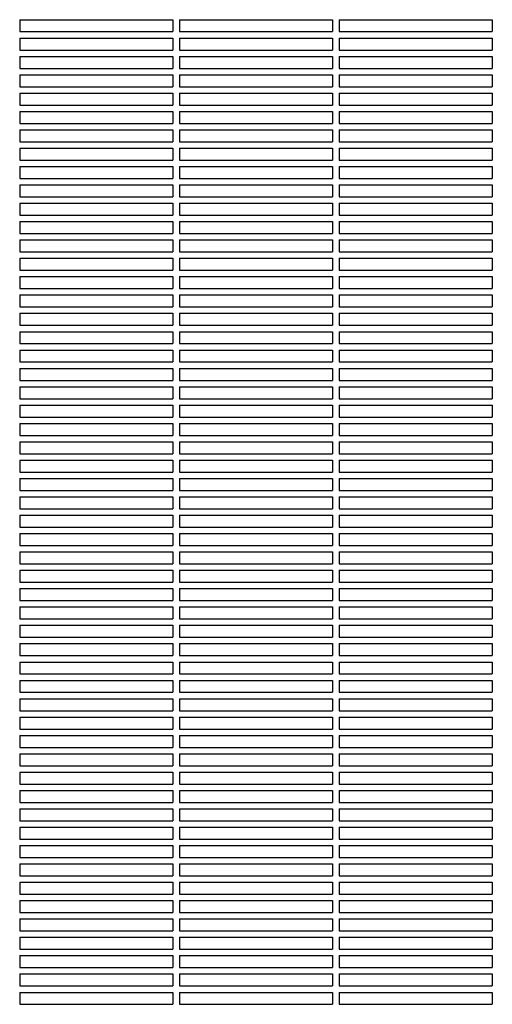
# Model space of a CAD drawing. Units: millimetres. Extents: x -9095 to 4695, y -4695 to 3095.
# Drawn here: x -2631 to -2335, y 438 to 1055 of the extents above; entities that cross this region are included whole.
import ezdxf

# ---------------------------------------------------------------- set-up
doc = ezdxf.new("R2010")
doc.units = ezdxf.units.MM
doc.layers.add('BSF_2D', color=7, linetype='Continuous')

# ---------------------------------------------------------------- blocks, each defined once
blk = doc.blocks.new('Berliner_WaggaWagga-03_SON1162_Grid_2D_Block')
at = {"layer": 'BSF_2D'}
for p, q in [((-2631.02, 1055.38), (-2631.02, 1047.88)), ((-2631.02, 1055.38), (-2535.02, 1055.38)), ((-2535.02, 1055.38), (-2535.02, 1047.88)), ((-2531.02, 1055.38), (-2531.02, 1047.88)), ((-2531.02, 1055.38), (-2435.02, 1055.38)), ((-2435.02, 1055.38), (-2435.02, 1047.88)), ((-2431.02, 1055.38), (-2431.02, 1047.88)), ((-2431.02, 1055.38), (-2335.02, 1055.38)), ((-2335.02, 1055.38), (-2335.02, 1047.88)), ((-2631.02, 1047.88), (-2535.02, 1047.88)), ((-2631.02, 1043.88), (-2631.02, 1036.38)), ((-2631.02, 1043.88), (-2535.02, 1043.88)), ((-2535.02, 1043.88), (-2535.02, 1036.38)), ((-2531.02, 1047.88), (-2435.02, 1047.88)), ((-2531.02, 1043.88), (-2531.02, 1036.38)), ((-2531.02, 1043.88), (-2435.02, 1043.88)), ((-2435.02, 1043.88), (-2435.02, 1036.38)), ((-2431.02, 1047.88), (-2335.02, 1047.88)), ((-2431.02, 1043.88), (-2431.02, 1036.38)), ((-2431.02, 1043.88), (-2335.02, 1043.88)), ((-2335.02, 1043.88), (-2335.02, 1036.38)), ((-2631.02, 1036.38), (-2535.02, 1036.38)), ((-2631.02, 1032.38), (-2631.02, 1024.88)), ((-2631.02, 1032.38), (-2535.02, 1032.38)), ((-2535.02, 1032.38), (-2535.02, 1024.88)), ((-2531.02, 1036.38), (-2435.02, 1036.38)), ((-2531.02, 1032.38), (-2531.02, 1024.88)), ((-2531.02, 1032.38), (-2435.02, 1032.38)), ((-2435.02, 1032.38), (-2435.02, 1024.88)), ((-2431.02, 1036.38), (-2335.02, 1036.38)), ((-2431.02, 1032.38), (-2431.02, 1024.88)), ((-2431.02, 1032.38), (-2335.02, 1032.38)), ((-2335.02, 1032.38), (-2335.02, 1024.88)), ((-2631.02, 1024.88), (-2535.02, 1024.88)), ((-2531.02, 1024.88), (-2435.02, 1024.88)), ((-2431.02, 1024.88), (-2335.02, 1024.88)), ((-2631.02, 1020.88), (-2631.02, 1013.38)), ((-2631.02, 1020.88), (-2535.02, 1020.88)), ((-2535.02, 1020.88), (-2535.02, 1013.38)), ((-2531.02, 1020.88), (-2531.02, 1013.38)), ((-2531.02, 1020.88), (-2435.02, 1020.88)), ((-2435.02, 1020.88), (-2435.02, 1013.38)), ((-2431.02, 1020.88), (-2431.02, 1013.38)), ((-2431.02, 1020.88), (-2335.02, 1020.88)), ((-2335.02, 1020.88), (-2335.02, 1013.38)), ((-2631.02, 1013.38), (-2535.02, 1013.38)), ((-2531.02, 1013.38), (-2435.02, 1013.38)), ((-2431.02, 1013.38), (-2335.02, 1013.38)), ((-2631.02, 1009.38), (-2631.02, 1001.88)), ((-2631.02, 1009.38), (-2535.02, 1009.38)), ((-2535.02, 1009.38), (-2535.02, 1001.88)), ((-2531.02, 1009.38), (-2531.02, 1001.88)), ((-2531.02, 1009.38), (-2435.02, 1009.38)), ((-2435.02, 1009.38), (-2435.02, 1001.88)), ((-2431.02, 1009.38), (-2431.02, 1001.88)), ((-2431.02, 1009.38), (-2335.02, 1009.38)), ((-2335.02, 1009.38), (-2335.02, 1001.88)), ((-2631.02, 1001.88), (-2535.02, 1001.88)), ((-2531.02, 1001.88), (-2435.02, 1001.88)), ((-2431.02, 1001.88), (-2335.02, 1001.88)), ((-2631.02, 997.88), (-2631.02, 990.38)), ((-2631.02, 997.88), (-2535.02, 997.88)), ((-2535.02, 997.88), (-2535.02, 990.38)), ((-2531.02, 997.88), (-2531.02, 990.38)), ((-2531.02, 997.88), (-2435.02, 997.88)), ((-2435.02, 997.88), (-2435.02, 990.38)), ((-2431.02, 997.88), (-2431.02, 990.38)), ((-2431.02, 997.88), (-2335.02, 997.88)), ((-2335.02, 997.88), (-2335.02, 990.38)), ((-2631.02, 990.38), (-2535.02, 990.38)), ((-2531.02, 990.38), (-2435.02, 990.38)), ((-2431.02, 990.38), (-2335.02, 990.38)), ((-2631.02, 986.38), (-2631.02, 978.88)), ((-2631.02, 986.38), (-2535.02, 986.38)), ((-2535.02, 986.38), (-2535.02, 978.88)), ((-2531.02, 986.38), (-2531.02, 978.88)), ((-2531.02, 986.38), (-2435.02, 986.38)), ((-2435.02, 986.38), (-2435.02, 978.88)), ((-2431.02, 986.38), (-2431.02, 978.88)), ((-2431.02, 986.38), (-2335.02, 986.38)), ((-2335.02, 986.38), (-2335.02, 978.88)), ((-2631.02, 978.88), (-2535.02, 978.88)), ((-2631.02, 974.88), (-2631.02, 967.38)), ((-2631.02, 974.88), (-2535.02, 974.88)), ((-2535.02, 974.88), (-2535.02, 967.38)), ((-2531.02, 978.88), (-2435.02, 978.88)), ((-2531.02, 974.88), (-2531.02, 967.38)), ((-2531.02, 974.88), (-2435.02, 974.88)), ((-2435.02, 974.88), (-2435.02, 967.38)), ((-2431.02, 978.88), (-2335.02, 978.88)), ((-2431.02, 974.88), (-2431.02, 967.38)), ((-2431.02, 974.88), (-2335.02, 974.88)), ((-2335.02, 974.88), (-2335.02, 967.38)), ((-2631.02, 967.38), (-2535.02, 967.38)), ((-2631.02, 963.38), (-2631.02, 955.88)), ((-2631.02, 963.38), (-2535.02, 963.38)), ((-2535.02, 963.38), (-2535.02, 955.88)), ((-2531.02, 967.38), (-2435.02, 967.38)), ((-2531.02, 963.38), (-2531.02, 955.88)), ((-2531.02, 963.38), (-2435.02, 963.38)), ((-2435.02, 963.38), (-2435.02, 955.88)), ((-2431.02, 967.38), (-2335.02, 967.38)), ((-2431.02, 963.38), (-2431.02, 955.88)), ((-2431.02, 963.38), (-2335.02, 963.38)), ((-2335.02, 963.38), (-2335.02, 955.88)), ((-2631.02, 955.88), (-2535.02, 955.88)), ((-2631.02, 951.88), (-2631.02, 944.38)), ((-2631.02, 951.88), (-2535.02, 951.88)), ((-2535.02, 951.88), (-2535.02, 944.38)), ((-2531.02, 955.88), (-2435.02, 955.88)), ((-2531.02, 951.88), (-2531.02, 944.38)), ((-2531.02, 951.88), (-2435.02, 951.88)), ((-2435.02, 951.88), (-2435.02, 944.38)), ((-2431.02, 955.88), (-2335.02, 955.88)), ((-2431.02, 951.88), (-2431.02, 944.38)), ((-2431.02, 951.88), (-2335.02, 951.88)), ((-2335.02, 951.88), (-2335.02, 944.38)), ((-2631.02, 944.38), (-2535.02, 944.38)), ((-2531.02, 944.38), (-2435.02, 944.38)), ((-2431.02, 944.38), (-2335.02, 944.38)), ((-2631.02, 940.38), (-2631.02, 932.88)), ((-2631.02, 940.38), (-2535.02, 940.38)), ((-2535.02, 940.38), (-2535.02, 932.88)), ((-2531.02, 940.38), (-2531.02, 932.88)), ((-2531.02, 940.38), (-2435.02, 940.38)), ((-2435.02, 940.38), (-2435.02, 932.88)), ((-2431.02, 940.38), (-2431.02, 932.88)), ((-2431.02, 940.38), (-2335.02, 940.38)), ((-2335.02, 940.38), (-2335.02, 932.88)), ((-2631.02, 932.88), (-2535.02, 932.88)), ((-2531.02, 932.88), (-2435.02, 932.88)), ((-2431.02, 932.88), (-2335.02, 932.88)), ((-2631.02, 928.88), (-2631.02, 921.38)), ((-2631.02, 928.88), (-2535.02, 928.88)), ((-2535.02, 928.88), (-2535.02, 921.38)), ((-2531.02, 928.88), (-2531.02, 921.38)), ((-2531.02, 928.88), (-2435.02, 928.88)), ((-2435.02, 928.88), (-2435.02, 921.38)), ((-2431.02, 928.88), (-2431.02, 921.38)), ((-2431.02, 928.88), (-2335.02, 928.88)), ((-2335.02, 928.88), (-2335.02, 921.38)), ((-2631.02, 921.38), (-2535.02, 921.38)), ((-2531.02, 921.38), (-2435.02, 921.38)), ((-2431.02, 921.38), (-2335.02, 921.38)), ((-2631.02, 917.38), (-2631.02, 909.88)), ((-2631.02, 917.38), (-2535.02, 917.38)), ((-2535.02, 917.38), (-2535.02, 909.88)), ((-2531.02, 917.38), (-2531.02, 909.88)), ((-2531.02, 917.38), (-2435.02, 917.38)), ((-2435.02, 917.38), (-2435.02, 909.88)), ((-2431.02, 917.38), (-2431.02, 909.88)), ((-2431.02, 917.38), (-2335.02, 917.38)), ((-2335.02, 917.38), (-2335.02, 909.88)), ((-2631.02, 909.88), (-2535.02, 909.88)), ((-2531.02, 909.88), (-2435.02, 909.88)), ((-2431.02, 909.88), (-2335.02, 909.88)), ((-2631.02, 905.88), (-2631.02, 898.38)), ((-2631.02, 905.88), (-2535.02, 905.88)), ((-2535.02, 905.88), (-2535.02, 898.38)), ((-2531.02, 905.88), (-2531.02, 898.38)), ((-2531.02, 905.88), (-2435.02, 905.88)), ((-2435.02, 905.88), (-2435.02, 898.38)), ((-2431.02, 905.88), (-2431.02, 898.38)), ((-2431.02, 905.88), (-2335.02, 905.88)), ((-2335.02, 905.88), (-2335.02, 898.38)), ((-2631.02, 898.38), (-2535.02, 898.38)), ((-2531.02, 898.38), (-2435.02, 898.38)), ((-2431.02, 898.38), (-2335.02, 898.38)), ((-2631.02, 894.38), (-2631.02, 886.88)), ((-2631.02, 894.38), (-2535.02, 894.38)), ((-2535.02, 894.38), (-2535.02, 886.88)), ((-2531.02, 894.38), (-2531.02, 886.88)), ((-2531.02, 894.38), (-2435.02, 894.38)), ((-2435.02, 894.38), (-2435.02, 886.88)), ((-2431.02, 894.38), (-2431.02, 886.88)), ((-2431.02, 894.38), (-2335.02, 894.38)), ((-2335.02, 894.38), (-2335.02, 886.88)), ((-2631.02, 886.88), (-2535.02, 886.88)), ((-2631.02, 882.88), (-2631.02, 875.38)), ((-2631.02, 882.88), (-2535.02, 882.88)), ((-2535.02, 882.88), (-2535.02, 875.38)), ((-2531.02, 886.88), (-2435.02, 886.88)), ((-2531.02, 882.88), (-2531.02, 875.38)), ((-2531.02, 882.88), (-2435.02, 882.88)), ((-2435.02, 882.88), (-2435.02, 875.38)), ((-2431.02, 886.88), (-2335.02, 886.88)), ((-2431.02, 882.88), (-2431.02, 875.38)), ((-2431.02, 882.88), (-2335.02, 882.88)), ((-2335.02, 882.88), (-2335.02, 875.38)), ((-2631.02, 875.38), (-2535.02, 875.38)), ((-2631.02, 871.38), (-2631.02, 863.88)), ((-2631.02, 871.38), (-2535.02, 871.38)), ((-2535.02, 871.38), (-2535.02, 863.88)), ((-2531.02, 875.38), (-2435.02, 875.38)), ((-2531.02, 871.38), (-2531.02, 863.88)), ((-2531.02, 871.38), (-2435.02, 871.38)), ((-2435.02, 871.38), (-2435.02, 863.88)), ((-2431.02, 875.38), (-2335.02, 875.38)), ((-2431.02, 871.38), (-2431.02, 863.88)), ((-2431.02, 871.38), (-2335.02, 871.38)), ((-2335.02, 871.38), (-2335.02, 863.88)), ((-2631.02, 863.88), (-2535.02, 863.88)), ((-2531.02, 863.88), (-2435.02, 863.88)), ((-2431.02, 863.88), (-2335.02, 863.88)), ((-2631.02, 859.88), (-2631.02, 852.38)), ((-2631.02, 859.88), (-2535.02, 859.88)), ((-2535.02, 859.88), (-2535.02, 852.38)), ((-2531.02, 859.88), (-2531.02, 852.38)), ((-2531.02, 859.88), (-2435.02, 859.88)), ((-2435.02, 859.88), (-2435.02, 852.38)), ((-2431.02, 859.88), (-2431.02, 852.38)), ((-2431.02, 859.88), (-2335.02, 859.88)), ((-2335.02, 859.88), (-2335.02, 852.38)), ((-2631.02, 852.38), (-2535.02, 852.38)), ((-2531.02, 852.38), (-2435.02, 852.38)), ((-2431.02, 852.38), (-2335.02, 852.38)), ((-2631.02, 848.38), (-2631.02, 840.88)), ((-2631.02, 848.38), (-2535.02, 848.38)), ((-2535.02, 848.38), (-2535.02, 840.88)), ((-2531.02, 848.38), (-2531.02, 840.88)), ((-2531.02, 848.38), (-2435.02, 848.38)), ((-2435.02, 848.38), (-2435.02, 840.88)), ((-2431.02, 848.38), (-2431.02, 840.88)), ((-2431.02, 848.38), (-2335.02, 848.38)), ((-2335.02, 848.38), (-2335.02, 840.88)), ((-2631.02, 840.88), (-2535.02, 840.88)), ((-2531.02, 840.88), (-2435.02, 840.88)), ((-2431.02, 840.88), (-2335.02, 840.88)), ((-2631.02, 836.88), (-2631.02, 829.38)), ((-2631.02, 836.88), (-2535.02, 836.88)), ((-2535.02, 836.88), (-2535.02, 829.38)), ((-2531.02, 836.88), (-2531.02, 829.38)), ((-2531.02, 836.88), (-2435.02, 836.88)), ((-2435.02, 836.88), (-2435.02, 829.38)), ((-2431.02, 836.88), (-2431.02, 829.38)), ((-2431.02, 836.88), (-2335.02, 836.88)), ((-2335.02, 836.88), (-2335.02, 829.38)), ((-2631.02, 829.38), (-2535.02, 829.38)), ((-2531.02, 829.38), (-2435.02, 829.38)), ((-2431.02, 829.38), (-2335.02, 829.38)), ((-2631.02, 825.38), (-2631.02, 817.88)), ((-2631.02, 825.38), (-2535.02, 825.38)), ((-2535.02, 825.38), (-2535.02, 817.88)), ((-2531.02, 825.38), (-2531.02, 817.88)), ((-2531.02, 825.38), (-2435.02, 825.38)), ((-2435.02, 825.38), (-2435.02, 817.88)), ((-2431.02, 825.38), (-2431.02, 817.88)), ((-2431.02, 825.38), (-2335.02, 825.38)), ((-2335.02, 825.38), (-2335.02, 817.88)), ((-2631.02, 817.88), (-2535.02, 817.88)), ((-2531.02, 817.88), (-2435.02, 817.88)), ((-2431.02, 817.88), (-2335.02, 817.88)), ((-2631.02, 813.88), (-2631.02, 806.38)), ((-2631.02, 813.88), (-2535.02, 813.88)), ((-2535.02, 813.88), (-2535.02, 806.38)), ((-2531.02, 813.88), (-2531.02, 806.38)), ((-2531.02, 813.88), (-2435.02, 813.88)), ((-2435.02, 813.88), (-2435.02, 806.38)), ((-2431.02, 813.88), (-2431.02, 806.38)), ((-2431.02, 813.88), (-2335.02, 813.88)), ((-2335.02, 813.88), (-2335.02, 806.38)), ((-2631.02, 806.38), (-2535.02, 806.38)), ((-2631.02, 802.38), (-2631.02, 794.88)), ((-2631.02, 802.38), (-2535.02, 802.38)), ((-2535.02, 802.38), (-2535.02, 794.88)), ((-2531.02, 806.38), (-2435.02, 806.38)), ((-2531.02, 802.38), (-2531.02, 794.88)), ((-2531.02, 802.38), (-2435.02, 802.38)), ((-2435.02, 802.38), (-2435.02, 794.88)), ((-2431.02, 806.38), (-2335.02, 806.38)), ((-2431.02, 802.38), (-2431.02, 794.88)), ((-2431.02, 802.38), (-2335.02, 802.38)), ((-2335.02, 802.38), (-2335.02, 794.88)), ((-2631.02, 794.88), (-2535.02, 794.88)), ((-2631.02, 790.88), (-2631.02, 783.38)), ((-2631.02, 790.88), (-2535.02, 790.88)), ((-2535.02, 790.88), (-2535.02, 783.38)), ((-2531.02, 794.88), (-2435.02, 794.88)), ((-2531.02, 790.88), (-2531.02, 783.38)), ((-2531.02, 790.88), (-2435.02, 790.88)), ((-2435.02, 790.88), (-2435.02, 783.38)), ((-2431.02, 794.88), (-2335.02, 794.88)), ((-2431.02, 790.88), (-2431.02, 783.38)), ((-2431.02, 790.88), (-2335.02, 790.88)), ((-2335.02, 790.88), (-2335.02, 783.38)), ((-2631.02, 783.38), (-2535.02, 783.38)), ((-2631.02, 779.38), (-2631.02, 771.88)), ((-2631.02, 779.38), (-2535.02, 779.38)), ((-2535.02, 779.38), (-2535.02, 771.88)), ((-2531.02, 783.38), (-2435.02, 783.38)), ((-2531.02, 779.38), (-2531.02, 771.88)), ((-2531.02, 779.38), (-2435.02, 779.38)), ((-2435.02, 779.38), (-2435.02, 771.88)), ((-2431.02, 783.38), (-2335.02, 783.38)), ((-2431.02, 779.38), (-2431.02, 771.88)), ((-2431.02, 779.38), (-2335.02, 779.38)), ((-2335.02, 779.38), (-2335.02, 771.88)), ((-2631.02, 771.88), (-2535.02, 771.88)), ((-2531.02, 771.88), (-2435.02, 771.88)), ((-2431.02, 771.88), (-2335.02, 771.88)), ((-2631.02, 767.88), (-2631.02, 760.38)), ((-2631.02, 767.88), (-2535.02, 767.88)), ((-2535.02, 767.88), (-2535.02, 760.38)), ((-2531.02, 767.88), (-2531.02, 760.38)), ((-2531.02, 767.88), (-2435.02, 767.88)), ((-2435.02, 767.88), (-2435.02, 760.38)), ((-2431.02, 767.88), (-2431.02, 760.38)), ((-2431.02, 767.88), (-2335.02, 767.88)), ((-2335.02, 767.88), (-2335.02, 760.38)), ((-2631.02, 760.38), (-2535.02, 760.38)), ((-2531.02, 760.38), (-2435.02, 760.38)), ((-2431.02, 760.38), (-2335.02, 760.38)), ((-2631.02, 756.38), (-2631.02, 748.88)), ((-2631.02, 756.38), (-2535.02, 756.38)), ((-2535.02, 756.38), (-2535.02, 748.88)), ((-2531.02, 756.38), (-2531.02, 748.88)), ((-2531.02, 756.38), (-2435.02, 756.38)), ((-2435.02, 756.38), (-2435.02, 748.88)), ((-2431.02, 756.38), (-2431.02, 748.88)), ((-2431.02, 756.38), (-2335.02, 756.38)), ((-2335.02, 756.38), (-2335.02, 748.88)), ((-2631.02, 748.88), (-2535.02, 748.88)), ((-2531.02, 748.88), (-2435.02, 748.88)), ((-2431.02, 748.88), (-2335.02, 748.88)), ((-2631.02, 744.88), (-2631.02, 737.38)), ((-2631.02, 744.88), (-2535.02, 744.88)), ((-2535.02, 744.88), (-2535.02, 737.38)), ((-2531.02, 744.88), (-2531.02, 737.38)), ((-2531.02, 744.88), (-2435.02, 744.88)), ((-2435.02, 744.88), (-2435.02, 737.38)), ((-2431.02, 744.88), (-2431.02, 737.38)), ((-2431.02, 744.88), (-2335.02, 744.88)), ((-2335.02, 744.88), (-2335.02, 737.38)), ((-2631.02, 737.38), (-2535.02, 737.38)), ((-2531.02, 737.38), (-2435.02, 737.38)), ((-2431.02, 737.38), (-2335.02, 737.38)), ((-2631.02, 733.38), (-2631.02, 725.88)), ((-2631.02, 733.38), (-2535.02, 733.38)), ((-2535.02, 733.38), (-2535.02, 725.88)), ((-2531.02, 733.38), (-2531.02, 725.88)), ((-2531.02, 733.38), (-2435.02, 733.38)), ((-2435.02, 733.38), (-2435.02, 725.88)), ((-2431.02, 733.38), (-2431.02, 725.88)), ((-2431.02, 733.38), (-2335.02, 733.38)), ((-2335.02, 733.38), (-2335.02, 725.88)), ((-2631.02, 725.88), (-2535.02, 725.88)), ((-2531.02, 725.88), (-2435.02, 725.88)), ((-2431.02, 725.88), (-2335.02, 725.88)), ((-2631.02, 721.88), (-2631.02, 714.38)), ((-2631.02, 721.88), (-2535.02, 721.88)), ((-2535.02, 721.88), (-2535.02, 714.38)), ((-2531.02, 721.88), (-2531.02, 714.38)), ((-2531.02, 721.88), (-2435.02, 721.88)), ((-2435.02, 721.88), (-2435.02, 714.38)), ((-2431.02, 721.88), (-2431.02, 714.38)), ((-2431.02, 721.88), (-2335.02, 721.88)), ((-2335.02, 721.88), (-2335.02, 714.38)), ((-2631.02, 714.38), (-2535.02, 714.38)), ((-2631.02, 710.38), (-2631.02, 702.88)), ((-2631.02, 710.38), (-2535.02, 710.38)), ((-2535.02, 710.38), (-2535.02, 702.88)), ((-2531.02, 714.38), (-2435.02, 714.38)), ((-2531.02, 710.38), (-2531.02, 702.88)), ((-2531.02, 710.38), (-2435.02, 710.38)), ((-2435.02, 710.38), (-2435.02, 702.88)), ((-2431.02, 714.38), (-2335.02, 714.38)), ((-2431.02, 710.38), (-2431.02, 702.88)), ((-2431.02, 710.38), (-2335.02, 710.38)), ((-2335.02, 710.38), (-2335.02, 702.88)), ((-2631.02, 702.88), (-2535.02, 702.88)), ((-2631.02, 698.88), (-2631.02, 691.38)), ((-2631.02, 698.88), (-2535.02, 698.88)), ((-2535.02, 698.88), (-2535.02, 691.38)), ((-2531.02, 702.88), (-2435.02, 702.88)), ((-2531.02, 698.88), (-2531.02, 691.38)), ((-2531.02, 698.88), (-2435.02, 698.88)), ((-2435.02, 698.88), (-2435.02, 691.38)), ((-2431.02, 702.88), (-2335.02, 702.88)), ((-2431.02, 698.88), (-2431.02, 691.38)), ((-2431.02, 698.88), (-2335.02, 698.88)), ((-2335.02, 698.88), (-2335.02, 691.38)), ((-2631.02, 691.38), (-2535.02, 691.38)), ((-2531.02, 691.38), (-2435.02, 691.38)), ((-2431.02, 691.38), (-2335.02, 691.38)), ((-2631.02, 687.38), (-2631.02, 679.88)), ((-2631.02, 687.38), (-2535.02, 687.38)), ((-2535.02, 687.38), (-2535.02, 679.88)), ((-2531.02, 687.38), (-2531.02, 679.88)), ((-2531.02, 687.38), (-2435.02, 687.38)), ((-2435.02, 687.38), (-2435.02, 679.88)), ((-2431.02, 687.38), (-2431.02, 679.88)), ((-2431.02, 687.38), (-2335.02, 687.38)), ((-2335.02, 687.38), (-2335.02, 679.88)), ((-2631.02, 679.88), (-2535.02, 679.88)), ((-2531.02, 679.88), (-2435.02, 679.88)), ((-2431.02, 679.88), (-2335.02, 679.88)), ((-2631.02, 675.88), (-2631.02, 668.38)), ((-2631.02, 675.88), (-2535.02, 675.88)), ((-2535.02, 675.88), (-2535.02, 668.38)), ((-2531.02, 675.88), (-2531.02, 668.38)), ((-2531.02, 675.88), (-2435.02, 675.88)), ((-2435.02, 675.88), (-2435.02, 668.38)), ((-2431.02, 675.88), (-2431.02, 668.38)), ((-2431.02, 675.88), (-2335.02, 675.88)), ((-2335.02, 675.88), (-2335.02, 668.38)), ((-2631.02, 668.38), (-2535.02, 668.38)), ((-2531.02, 668.38), (-2435.02, 668.38)), ((-2431.02, 668.38), (-2335.02, 668.38)), ((-2631.02, 664.38), (-2631.02, 656.88)), ((-2631.02, 664.38), (-2535.02, 664.38)), ((-2535.02, 664.38), (-2535.02, 656.88)), ((-2531.02, 664.38), (-2531.02, 656.88)), ((-2531.02, 664.38), (-2435.02, 664.38)), ((-2435.02, 664.38), (-2435.02, 656.88)), ((-2431.02, 664.38), (-2431.02, 656.88)), ((-2431.02, 664.38), (-2335.02, 664.38)), ((-2335.02, 664.38), (-2335.02, 656.88)), ((-2631.02, 656.88), (-2535.02, 656.88)), ((-2531.02, 656.88), (-2435.02, 656.88)), ((-2431.02, 656.88), (-2335.02, 656.88)), ((-2631.02, 652.88), (-2631.02, 645.38)), ((-2631.02, 652.88), (-2535.02, 652.88)), ((-2535.02, 652.88), (-2535.02, 645.38)), ((-2531.02, 652.88), (-2531.02, 645.38)), ((-2531.02, 652.88), (-2435.02, 652.88)), ((-2435.02, 652.88), (-2435.02, 645.38)), ((-2431.02, 652.88), (-2431.02, 645.38)), ((-2431.02, 652.88), (-2335.02, 652.88)), ((-2335.02, 652.88), (-2335.02, 645.38)), ((-2631.02, 645.38), (-2535.02, 645.38)), ((-2531.02, 645.38), (-2435.02, 645.38)), ((-2431.02, 645.38), (-2335.02, 645.38)), ((-2631.02, 641.38), (-2631.02, 633.88)), ((-2631.02, 641.38), (-2535.02, 641.38)), ((-2535.02, 641.38), (-2535.02, 633.88)), ((-2531.02, 641.38), (-2531.02, 633.88)), ((-2531.02, 641.38), (-2435.02, 641.38)), ((-2435.02, 641.38), (-2435.02, 633.88)), ((-2431.02, 641.38), (-2431.02, 633.88)), ((-2431.02, 641.38), (-2335.02, 641.38)), ((-2335.02, 641.38), (-2335.02, 633.88)), ((-2631.02, 633.88), (-2535.02, 633.88)), ((-2631.02, 629.88), (-2631.02, 622.38)), ((-2631.02, 629.88), (-2535.02, 629.88)), ((-2535.02, 629.88), (-2535.02, 622.38)), ((-2531.02, 633.88), (-2435.02, 633.88)), ((-2531.02, 629.88), (-2531.02, 622.38)), ((-2531.02, 629.88), (-2435.02, 629.88)), ((-2435.02, 629.88), (-2435.02, 622.38)), ((-2431.02, 633.88), (-2335.02, 633.88)), ((-2431.02, 629.88), (-2431.02, 622.38)), ((-2431.02, 629.88), (-2335.02, 629.88)), ((-2335.02, 629.88), (-2335.02, 622.38)), ((-2631.02, 622.38), (-2535.02, 622.38)), ((-2631.02, 618.38), (-2631.02, 610.88)), ((-2631.02, 618.38), (-2535.02, 618.38)), ((-2535.02, 618.38), (-2535.02, 610.88)), ((-2531.02, 622.38), (-2435.02, 622.38)), ((-2531.02, 618.38), (-2531.02, 610.88)), ((-2531.02, 618.38), (-2435.02, 618.38)), ((-2435.02, 618.38), (-2435.02, 610.88)), ((-2431.02, 622.38), (-2335.02, 622.38)), ((-2431.02, 618.38), (-2431.02, 610.88)), ((-2431.02, 618.38), (-2335.02, 618.38)), ((-2335.02, 618.38), (-2335.02, 610.88)), ((-2631.02, 610.88), (-2535.02, 610.88)), ((-2531.02, 610.88), (-2435.02, 610.88)), ((-2431.02, 610.88), (-2335.02, 610.88)), ((-2631.02, 606.88), (-2631.02, 599.38)), ((-2631.02, 606.88), (-2535.02, 606.88)), ((-2535.02, 606.88), (-2535.02, 599.38)), ((-2531.02, 606.88), (-2531.02, 599.38)), ((-2531.02, 606.88), (-2435.02, 606.88)), ((-2435.02, 606.88), (-2435.02, 599.38)), ((-2431.02, 606.88), (-2431.02, 599.38)), ((-2431.02, 606.88), (-2335.02, 606.88)), ((-2335.02, 606.88), (-2335.02, 599.38)), ((-2631.02, 599.38), (-2535.02, 599.38)), ((-2531.02, 599.38), (-2435.02, 599.38)), ((-2431.02, 599.38), (-2335.02, 599.38)), ((-2631.02, 595.38), (-2631.02, 587.88)), ((-2631.02, 595.38), (-2535.02, 595.38)), ((-2535.02, 595.38), (-2535.02, 587.88)), ((-2531.02, 595.38), (-2531.02, 587.88)), ((-2531.02, 595.38), (-2435.02, 595.38)), ((-2435.02, 595.38), (-2435.02, 587.88)), ((-2431.02, 595.38), (-2431.02, 587.88)), ((-2431.02, 595.38), (-2335.02, 595.38)), ((-2335.02, 595.38), (-2335.02, 587.88)), ((-2631.02, 587.88), (-2535.02, 587.88)), ((-2531.02, 587.88), (-2435.02, 587.88)), ((-2431.02, 587.88), (-2335.02, 587.88)), ((-2631.02, 583.88), (-2631.02, 576.38)), ((-2631.02, 583.88), (-2535.02, 583.88)), ((-2535.02, 583.88), (-2535.02, 576.38)), ((-2531.02, 583.88), (-2531.02, 576.38)), ((-2531.02, 583.88), (-2435.02, 583.88)), ((-2435.02, 583.88), (-2435.02, 576.38)), ((-2431.02, 583.88), (-2431.02, 576.38)), ((-2431.02, 583.88), (-2335.02, 583.88)), ((-2335.02, 583.88), (-2335.02, 576.38)), ((-2631.02, 576.38), (-2535.02, 576.38)), ((-2531.02, 576.38), (-2435.02, 576.38)), ((-2431.02, 576.38), (-2335.02, 576.38)), ((-2631.02, 572.38), (-2631.02, 564.88)), ((-2631.02, 572.38), (-2535.02, 572.38)), ((-2535.02, 572.38), (-2535.02, 564.88)), ((-2531.02, 572.38), (-2531.02, 564.88)), ((-2531.02, 572.38), (-2435.02, 572.38)), ((-2435.02, 572.38), (-2435.02, 564.88)), ((-2431.02, 572.38), (-2431.02, 564.88)), ((-2431.02, 572.38), (-2335.02, 572.38)), ((-2335.02, 572.38), (-2335.02, 564.88)), ((-2631.02, 564.88), (-2535.02, 564.88)), ((-2531.02, 564.88), (-2435.02, 564.88)), ((-2431.02, 564.88), (-2335.02, 564.88)), ((-2631.02, 560.88), (-2631.02, 553.38)), ((-2631.02, 560.88), (-2535.02, 560.88)), ((-2535.02, 560.88), (-2535.02, 553.38)), ((-2531.02, 560.88), (-2531.02, 553.38)), ((-2531.02, 560.88), (-2435.02, 560.88)), ((-2435.02, 560.88), (-2435.02, 553.38)), ((-2431.02, 560.88), (-2431.02, 553.38)), ((-2431.02, 560.88), (-2335.02, 560.88)), ((-2335.02, 560.88), (-2335.02, 553.38)), ((-2631.02, 553.38), (-2535.02, 553.38)), ((-2631.02, 549.38), (-2631.02, 541.88)), ((-2631.02, 549.38), (-2535.02, 549.38)), ((-2535.02, 549.38), (-2535.02, 541.88)), ((-2531.02, 553.38), (-2435.02, 553.38)), ((-2531.02, 549.38), (-2531.02, 541.88)), ((-2531.02, 549.38), (-2435.02, 549.38)), ((-2435.02, 549.38), (-2435.02, 541.88)), ((-2431.02, 553.38), (-2335.02, 553.38)), ((-2431.02, 549.38), (-2431.02, 541.88)), ((-2431.02, 549.38), (-2335.02, 549.38)), ((-2335.02, 549.38), (-2335.02, 541.88)), ((-2631.02, 541.88), (-2535.02, 541.88)), ((-2631.02, 537.88), (-2631.02, 530.38)), ((-2631.02, 537.88), (-2535.02, 537.88)), ((-2535.02, 537.88), (-2535.02, 530.38)), ((-2531.02, 541.88), (-2435.02, 541.88)), ((-2531.02, 537.88), (-2531.02, 530.38)), ((-2531.02, 537.88), (-2435.02, 537.88)), ((-2435.02, 537.88), (-2435.02, 530.38)), ((-2431.02, 541.88), (-2335.02, 541.88)), ((-2431.02, 537.88), (-2431.02, 530.38)), ((-2431.02, 537.88), (-2335.02, 537.88)), ((-2335.02, 537.88), (-2335.02, 530.38)), ((-2631.02, 530.38), (-2535.02, 530.38)), ((-2631.02, 526.38), (-2631.02, 518.88)), ((-2631.02, 526.38), (-2535.02, 526.38)), ((-2535.02, 526.38), (-2535.02, 518.88)), ((-2531.02, 530.38), (-2435.02, 530.38)), ((-2531.02, 526.38), (-2531.02, 518.88)), ((-2531.02, 526.38), (-2435.02, 526.38)), ((-2435.02, 526.38), (-2435.02, 518.88)), ((-2431.02, 530.38), (-2335.02, 530.38)), ((-2431.02, 526.38), (-2431.02, 518.88)), ((-2431.02, 526.38), (-2335.02, 526.38)), ((-2335.02, 526.38), (-2335.02, 518.88)), ((-2631.02, 518.88), (-2535.02, 518.88)), ((-2531.02, 518.88), (-2435.02, 518.88)), ((-2431.02, 518.88), (-2335.02, 518.88)), ((-2631.02, 514.88), (-2631.02, 507.38)), ((-2631.02, 514.88), (-2535.02, 514.88)), ((-2535.02, 514.88), (-2535.02, 507.38)), ((-2531.02, 514.88), (-2531.02, 507.38)), ((-2531.02, 514.88), (-2435.02, 514.88)), ((-2435.02, 514.88), (-2435.02, 507.38)), ((-2431.02, 514.88), (-2431.02, 507.38)), ((-2431.02, 514.88), (-2335.02, 514.88)), ((-2335.02, 514.88), (-2335.02, 507.38)), ((-2631.02, 507.38), (-2535.02, 507.38)), ((-2531.02, 507.38), (-2435.02, 507.38)), ((-2431.02, 507.38), (-2335.02, 507.38)), ((-2631.02, 503.38), (-2631.02, 495.88)), ((-2631.02, 503.38), (-2535.02, 503.38)), ((-2535.02, 503.38), (-2535.02, 495.88)), ((-2531.02, 503.38), (-2531.02, 495.88)), ((-2531.02, 503.38), (-2435.02, 503.38)), ((-2435.02, 503.38), (-2435.02, 495.88)), ((-2431.02, 503.38), (-2431.02, 495.88)), ((-2431.02, 503.38), (-2335.02, 503.38)), ((-2335.02, 503.38), (-2335.02, 495.88)), ((-2631.02, 495.88), (-2535.02, 495.88)), ((-2531.02, 495.88), (-2435.02, 495.88)), ((-2431.02, 495.88), (-2335.02, 495.88)), ((-2631.02, 491.88), (-2631.02, 484.38)), ((-2631.02, 491.88), (-2535.02, 491.88)), ((-2535.02, 491.88), (-2535.02, 484.38)), ((-2531.02, 491.88), (-2531.02, 484.38)), ((-2531.02, 491.88), (-2435.02, 491.88)), ((-2435.02, 491.88), (-2435.02, 484.38)), ((-2431.02, 491.88), (-2431.02, 484.38)), ((-2431.02, 491.88), (-2335.02, 491.88)), ((-2335.02, 491.88), (-2335.02, 484.38)), ((-2631.02, 484.38), (-2535.02, 484.38)), ((-2531.02, 484.38), (-2435.02, 484.38)), ((-2431.02, 484.38), (-2335.02, 484.38)), ((-2631.02, 480.38), (-2631.02, 472.88)), ((-2631.02, 480.38), (-2535.02, 480.38)), ((-2535.02, 480.38), (-2535.02, 472.88)), ((-2531.02, 480.38), (-2531.02, 472.88)), ((-2531.02, 480.38), (-2435.02, 480.38)), ((-2435.02, 480.38), (-2435.02, 472.88)), ((-2431.02, 480.38), (-2431.02, 472.88)), ((-2431.02, 480.38), (-2335.02, 480.38)), ((-2335.02, 480.38), (-2335.02, 472.88)), ((-2631.02, 472.88), (-2535.02, 472.88)), ((-2531.02, 472.88), (-2435.02, 472.88)), ((-2431.02, 472.88), (-2335.02, 472.88)), ((-2631.02, 468.88), (-2631.02, 461.38)), ((-2631.02, 468.88), (-2535.02, 468.88)), ((-2535.02, 468.88), (-2535.02, 461.38)), ((-2531.02, 468.88), (-2531.02, 461.38)), ((-2531.02, 468.88), (-2435.02, 468.88)), ((-2435.02, 468.88), (-2435.02, 461.38)), ((-2431.02, 468.88), (-2431.02, 461.38)), ((-2431.02, 468.88), (-2335.02, 468.88)), ((-2335.02, 468.88), (-2335.02, 461.38)), ((-2631.02, 461.38), (-2535.02, 461.38)), ((-2631.02, 457.38), (-2631.02, 449.88)), ((-2631.02, 457.38), (-2535.02, 457.38)), ((-2535.02, 457.38), (-2535.02, 449.88)), ((-2531.02, 461.38), (-2435.02, 461.38)), ((-2531.02, 457.38), (-2531.02, 449.88)), ((-2531.02, 457.38), (-2435.02, 457.38)), ((-2435.02, 457.38), (-2435.02, 449.88)), ((-2431.02, 461.38), (-2335.02, 461.38)), ((-2431.02, 457.38), (-2431.02, 449.88)), ((-2431.02, 457.38), (-2335.02, 457.38)), ((-2335.02, 457.38), (-2335.02, 449.88)), ((-2631.02, 449.88), (-2535.02, 449.88)), ((-2631.02, 445.88), (-2631.02, 438.38)), ((-2631.02, 445.88), (-2535.02, 445.88)), ((-2535.02, 445.88), (-2535.02, 438.38)), ((-2531.02, 449.88), (-2435.02, 449.88)), ((-2531.02, 445.88), (-2531.02, 438.38)), ((-2531.02, 445.88), (-2435.02, 445.88)), ((-2435.02, 445.88), (-2435.02, 438.38)), ((-2431.02, 449.88), (-2335.02, 449.88)), ((-2431.02, 445.88), (-2431.02, 438.38)), ((-2431.02, 445.88), (-2335.02, 445.88)), ((-2335.02, 445.88), (-2335.02, 438.38)), ((-2631.02, 438.38), (-2535.02, 438.38)), ((-2531.02, 438.38), (-2435.02, 438.38)), ((-2431.02, 438.38), (-2335.02, 438.38))]:
    blk.add_line(p, q, dxfattribs=at)

msp = doc.modelspace()

# ---------------------------------------------------------------- block references
at = {"layer": 'BSF_2D'}
msp.add_blockref('Berliner_WaggaWagga-03_SON1162_Grid_2D_Block', (0, 0), dxfattribs=at)

doc.saveas('drawing.dxf')
